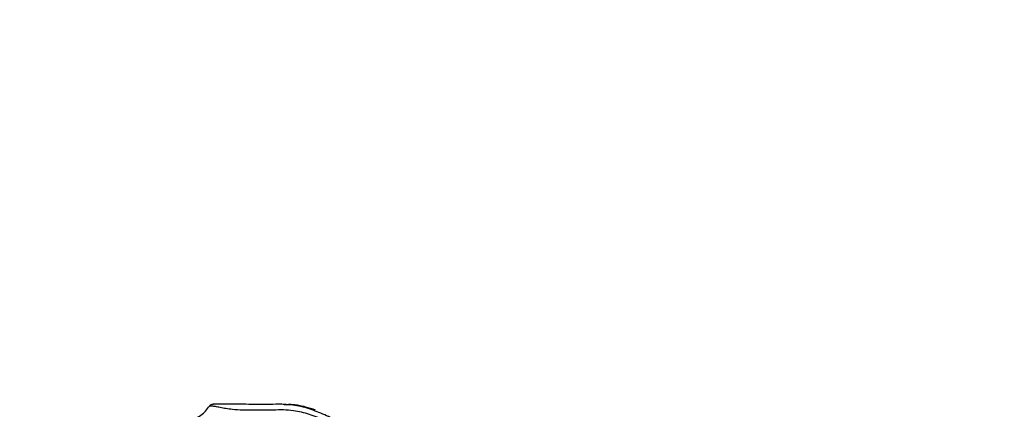
# Model space of a CAD drawing. Units: millimetres. Extents: x -5567 to 5833, y -5597 to 5803.
# Drawn here: x -3160 to -2746, y 3816 to 3980 of the extents above; entities that cross this region are included whole.
import ezdxf

# ---------------------------------------------------------------- set-up
doc = ezdxf.new("R2010")
doc.units = ezdxf.units.MM

msp = doc.modelspace()

# ---------------------------------------------------------------- linework, layer by layer
at = {"color": 7, "linetype": 'Continuous', "lineweight": 25}
for p, q in [((-3078.46, 3817.78), (-3078.64, 3817.78)), ((-3078.64, 3817.78), (-3078.46, 3817.78)), ((-3048.91, 3817.67), (-3049.05, 3817.67)), ((-3048.97, 3817.67), (-3048.95, 3817.67)), ((-3046.97, 3817.55), (-3048.73, 3817.63))]:
    msp.add_line(p, q, dxfattribs=at)
msp.add_arc((-3342.28, 3577.92), 1700, 45, 225, dxfattribs=at)
for points, knots in [([(-3117.79, 3801.21), (-3116.77, 3801.26), (-3114.58, 3801.35), (-3111.21, 3801.54), (-3107.96, 3801.53), (-3105.05, 3802.22), (-3102.72, 3803.5), (-3100.34, 3804.67), (-3095.61, 3807.08), (-3090.86, 3809.44), (-3086.14, 3811.86), (-3083.73, 3813), (-3081.78, 3814.85), (-3080.74, 3816.28), (-3080.22, 3817)], [0, 0, 0, 0, 0.072798, 0.157134, 0.24139, 0.304526, 0.367742, 0.430994, 0.494246, 0.747256, 0.810516, 0.873589, 0.93677, 1, 1, 1, 1]), ([(-3080.22, 3817), (-3080.11, 3817.12), (-3079.88, 3817.38), (-3079.35, 3817.7), (-3078.91, 3817.75), (-3078.64, 3817.78)], [0, 0, 0, 0, 0.277358, 0.562036, 1, 1, 1, 1]), ([(-3008.36, 3797.29), (-3011.13, 3799.31), (-3016.63, 3803.32), (-3024.53, 3807.82), (-3031.72, 3811.2), (-3038.15, 3813.56), (-3043.97, 3815.03), (-3049.07, 3815.44), (-3053.3, 3815.23), (-3057.55, 3815.21), (-3061.81, 3815.2), (-3066.19, 3815.2), (-3070.11, 3815.46), (-3072.86, 3815.87), (-3074.52, 3816.11), (-3076.09, 3816.45), (-3077.74, 3816.75), (-3079.16, 3816.99), (-3080.05, 3817), (-3080.16, 3817), (-3080.22, 3817)], [0, 0, 0, 0, 0.118324, 0.235602, 0.313947, 0.393094, 0.472474, 0.521288, 0.570578, 0.620145, 0.669676, 0.719584, 0.773307, 0.808304, 0.826168, 0.844938, 0.883154, 0.921972, 0.961068, 1, 1, 1, 1]), ([(-3069.13, 3817.74), (-3069.38, 3817.74), (-3070.49, 3817.75), (-3072.34, 3817.75), (-3074.53, 3817.76), (-3076.35, 3817.77), (-3077.69, 3817.78), (-3078.35, 3817.78), (-3078.44, 3817.78), (-3078.46, 3817.78)], [0, 0, 0, 0, 0.050133, 0.218641, 0.390986, 0.568965, 0.752256, 0.939058, 1, 1, 1, 1]), ([(-3069.07, 3817.74), (-3070.63, 3817.76), (-3073.61, 3817.8), (-3076.65, 3817.79), (-3078.09, 3817.78)], [0, 0, 0, 0, 0.522344, 1, 1, 1, 1]), ([(-3047.83, 3817.56), (-3048.46, 3817.62), (-3050.77, 3817.84), (-3054.78, 3817.6), (-3059.85, 3817.68), (-3064.06, 3817.7), (-3067.19, 3817.73), (-3068.56, 3817.73), (-3069.13, 3817.74)], [0, 0, 0, 0, 0.087928, 0.324772, 0.561183, 0.798002, 0.916728, 1, 1, 1, 1]), ([(-3048.95, 3817.67), (-3048.95, 3817.67), (-3048.93, 3817.67), (-3048.89, 3817.66), (-3048.86, 3817.66)], [0, 0, 0, 0, 0.225739, 1, 1, 1, 1]), ([(-3047.9, 3817.69), (-3048.23, 3817.68), (-3048.78, 3817.68), (-3048.87, 3817.67), (-3048.91, 3817.67)], [0, 0, 0, 0, 0.612016, 1, 1, 1, 1]), ([(-3048.73, 3817.68), (-3048.48, 3817.69), (-3048.11, 3817.7), (-3047.31, 3817.67), (-3047.06, 3817.66)], [0, 0, 0, 0, 0.681644, 1, 1, 1, 1]), ([(-3007.78, 3798.03), (-3010.51, 3800.16), (-3015.96, 3804.39), (-3023.74, 3809.29), (-3030.9, 3813.02), (-3037.42, 3815.59), (-3043.11, 3817.3), (-3046.65, 3817.49), (-3047.83, 3817.56)], [0, 0, 0, 0, 0.228514, 0.455973, 0.608775, 0.763862, 0.921736, 1, 1, 1, 1]), ([(-3035.53, 3815.32), (-3036.95, 3815.77), (-3039.2, 3816.5), (-3042.14, 3817.12), (-3044.35, 3817.47), (-3046.03, 3817.63), (-3046.74, 3817.65), (-3046.96, 3817.66)], [0, 0, 0, 0, 0.322839, 0.513042, 0.707872, 0.905467, 1, 1, 1, 1])]:
    msp.add_open_spline(points, degree=3, knots=knots, dxfattribs=at)

doc.saveas('drawing.dxf')
